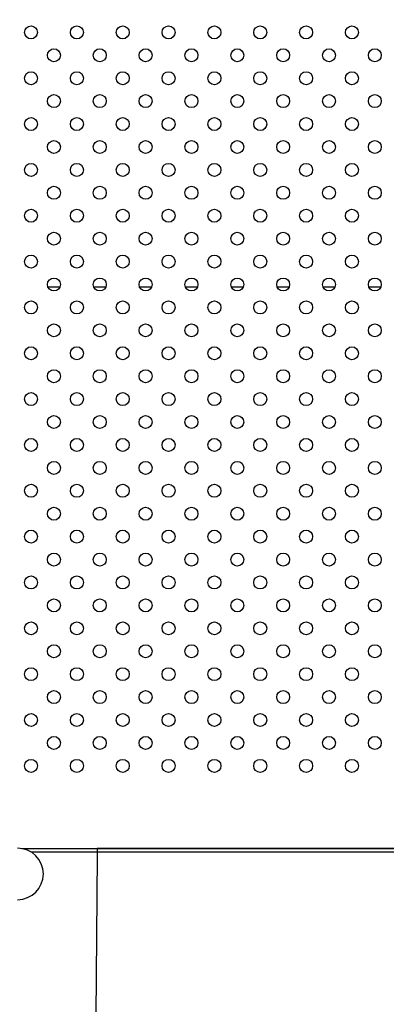
# Model space of a CAD drawing. Units: inches. Extents: x 56541.7 to 56560.4, y 25531.6 to 25544.
# Drawn here: x 56546.4 to 56546.6, y 25536.8 to 25537.4 of the extents above; entities that cross this region are included whole.
import ezdxf

# ---------------------------------------------------------------- set-up
doc = ezdxf.new("R2010")
doc.units = ezdxf.units.IN
doc.header["$MEASUREMENT"] = 0
doc.layers.add('ASIENTOS', color=1, linetype='Continuous', lineweight=20)
doc.layers.add('SUPERIOR-VIS', color=7, linetype='Continuous')
doc.styles.get("Standard").update_dxf_attribs({"font": 'arial.ttf'})
doc.dimstyles.get("Standard").update_dxf_attribs({"dimtxt": 0.18, "dimasz": 0.18, "dimexe": 0.18, "dimexo": 0.0625, "dimgap": 0.09, "dimtad": 0, "dimtih": 1, "dimtoh": 1, "dimdec": 4, "dimzin": 0, "dimdsep": 46, "dimtxsty": 'Standard', "dimcen": 0.09, "dimadec": 0, "dimazin": 0, "dimtfac": 1, "dimtdec": 4, "dimtofl": 0, "dimtmove": 0, "dimatfit": 3, "dimfxl": 1, "dimtolj": 1, "dimtzin": 0, "dimarcsym": 0})

# ---------------------------------------------------------------- blocks, each defined once
blk = doc.blocks.new('*D2')
at = {"layer": 'ASIENTOS', "color": 0, "lineweight": -2, "ltscale": 0.08, "transparency": 16777216}
for p, q in [((56541.6835, 25537.97615), (56541.6835, 25531.62194)), ((56554.9055, 25537.97615), (56554.9055, 25531.62194)), ((56541.8635, 25531.80194), (56547.76973, 25531.80194)), ((56554.7255, 25531.80194), (56548.81928, 25531.80194))]:
    blk.add_line(p, q, dxfattribs=at)
at = {"layer": 'ASIENTOS', "color": 0, "ltscale": 0.08, "transparency": 16777216}
for points in [[(56541.8635, 25531.83194), (56541.8635, 25531.77194), (56541.6835, 25531.80194)], [(56554.7255, 25531.83194), (56554.7255, 25531.77194), (56554.9055, 25531.80194)]]:
    blk.add_solid(points, dxfattribs=at)
at = {"layer": 'Defpoints', "color": 0, "ltscale": 0.08, "transparency": 16777216}
for p in [(56541.6835, 25538.03865), (56554.9055, 25538.03865), (56554.9055, 25531.80194)]:
    blk.add_point(p, dxfattribs=at)
at = {"layer": 'ASIENTOS', "color": 0, "ltscale": 0.08, "transparency": 16777216, "insert": (56548.2945, 25531.80194), "char_height": 0.18, "attachment_point": 5}
blk.add_mtext('\\A1;13.2220', dxfattribs=at)

msp = doc.modelspace()

# ---------------------------------------------------------------- linework, layer by layer
at = {"layer": 'SUPERIOR-VIS'}
for p, q in [((56546.38626, 25537.27919), (56546.39369, 25537.27919)), ((56546.41454, 25537.27919), (56546.42197, 25537.27919)), ((56546.44283, 25537.27919), (56546.45025, 25537.27919)), ((56546.47111, 25537.27919), (56546.47854, 25537.27919)), ((56546.4994, 25537.27919), (56546.50682, 25537.27919)), ((56546.52768, 25537.27919), (56546.53511, 25537.27919)), ((56546.55596, 25537.27919), (56546.56339, 25537.27919)), ((56546.58425, 25537.27919), (56546.59168, 25537.27919)), ((56546.37013, 25536.93267), (56547.11575, 25536.93267)), ((56546.37013, 25536.93267), (56547.11575, 25536.93267)), ((56546.37564, 25536.93067), (56547.11024, 25536.93067))]:
    msp.add_line(p, q, dxfattribs=at)
msp.add_lwpolyline([(56546.4167, 25536.92799), (56546.40926, 25536.04174, -0.085992), (56546.3613, 25535.77811, -0.09224), (56546.07654, 25535.36649, 0.026061), (56545.98967, 25535.28239, 0.257772), (56545.95358, 25535.15899, 0.366432), (56546.64735, 25534.75407, 0.355099), (56546.7585, 25534.87264, -0.072865), (56546.84058, 25535.2549, -0.030359), (56546.92516, 25535.43882, 0.11154), (56547.06484, 25536.0241), (56547.06918, 25536.93267), (56546.4167, 25536.93267), (56546.4167, 25536.92799)], format="xyb", dxfattribs=at)
for centre in [(56546.37583, 25537.43624), (56546.40411, 25537.43624), (56546.4324, 25537.43624), (56546.46068, 25537.43624), (56546.48897, 25537.43624), (56546.51725, 25537.43624), (56546.54554, 25537.43624), (56546.57382, 25537.43624), (56546.38997, 25537.4221), (56546.41826, 25537.4221), (56546.44654, 25537.4221), (56546.47483, 25537.4221), (56546.50311, 25537.4221), (56546.53139, 25537.4221), (56546.55968, 25537.4221), (56546.58796, 25537.4221), (56546.37583, 25537.40796), (56546.40411, 25537.40796), (56546.4324, 25537.40796), (56546.46068, 25537.40796), (56546.48897, 25537.40796), (56546.51725, 25537.40796), (56546.54554, 25537.40796), (56546.57382, 25537.40796), (56546.38997, 25537.39382), (56546.41826, 25537.39382), (56546.44654, 25537.39382), (56546.47483, 25537.39382), (56546.50311, 25537.39382), (56546.53139, 25537.39382), (56546.55968, 25537.39382), (56546.58796, 25537.39382), (56546.37583, 25537.37967), (56546.40411, 25537.37967), (56546.4324, 25537.37967), (56546.46068, 25537.37967), (56546.48897, 25537.37967), (56546.51725, 25537.37967), (56546.54554, 25537.37967), (56546.57382, 25537.37967), (56546.38997, 25537.36553), (56546.41826, 25537.36553), (56546.44654, 25537.36553), (56546.47483, 25537.36553), (56546.50311, 25537.36553), (56546.53139, 25537.36553), (56546.55968, 25537.36553), (56546.58796, 25537.36553), (56546.37583, 25537.35139), (56546.40411, 25537.35139), (56546.4324, 25537.35139), (56546.46068, 25537.35139), (56546.48897, 25537.35139), (56546.51725, 25537.35139), (56546.54554, 25537.35139), (56546.57382, 25537.35139), (56546.38997, 25537.33725), (56546.41826, 25537.33725), (56546.44654, 25537.33725), (56546.47483, 25537.33725), (56546.50311, 25537.33725), (56546.53139, 25537.33725), (56546.55968, 25537.33725), (56546.58796, 25537.33725), (56546.37583, 25537.32311), (56546.40411, 25537.32311), (56546.4324, 25537.32311), (56546.46068, 25537.32311), (56546.48897, 25537.32311), (56546.51725, 25537.32311), (56546.54554, 25537.32311), (56546.57382, 25537.32311), (56546.38997, 25537.30896), (56546.41826, 25537.30896), (56546.44654, 25537.30896), (56546.47483, 25537.30896), (56546.50311, 25537.30896), (56546.53139, 25537.30896), (56546.55968, 25537.30896), (56546.58796, 25537.30896), (56546.37583, 25537.29482), (56546.40411, 25537.29482), (56546.4324, 25537.29482), (56546.46068, 25537.29482), (56546.48897, 25537.29482), (56546.51725, 25537.29482), (56546.54554, 25537.29482), (56546.57382, 25537.29482), (56546.38997, 25537.28068), (56546.41826, 25537.28068), (56546.44654, 25537.28068), (56546.47483, 25537.28068), (56546.50311, 25537.28068), (56546.53139, 25537.28068), (56546.55968, 25537.28068), (56546.58796, 25537.28068), (56546.37583, 25537.26654), (56546.40411, 25537.26654), (56546.4324, 25537.26654), (56546.46068, 25537.26654), (56546.48897, 25537.26654), (56546.51725, 25537.26654), (56546.54554, 25537.26654), (56546.57382, 25537.26654), (56546.38997, 25537.2524), (56546.41826, 25537.2524), (56546.44654, 25537.2524), (56546.47483, 25537.2524), (56546.50311, 25537.2524), (56546.53139, 25537.2524), (56546.55968, 25537.2524), (56546.58796, 25537.2524), (56546.37583, 25537.23825), (56546.40411, 25537.23825), (56546.4324, 25537.23825), (56546.46068, 25537.23825), (56546.48897, 25537.23825), (56546.51725, 25537.23825), (56546.54554, 25537.23825), (56546.57382, 25537.23825), (56546.38997, 25537.22411), (56546.41826, 25537.22411), (56546.44654, 25537.22411), (56546.47483, 25537.22411), (56546.50311, 25537.22411), (56546.53139, 25537.22411), (56546.55968, 25537.22411), (56546.58796, 25537.22411), (56546.37583, 25537.20997), (56546.40411, 25537.20997), (56546.4324, 25537.20997), (56546.46068, 25537.20997), (56546.48897, 25537.20997), (56546.51725, 25537.20997), (56546.54554, 25537.20997), (56546.57382, 25537.20997), (56546.38997, 25537.19583), (56546.41826, 25537.19583), (56546.44654, 25537.19583), (56546.47483, 25537.19583), (56546.50311, 25537.19583), (56546.53139, 25537.19583), (56546.55968, 25537.19583), (56546.58796, 25537.19583), (56546.37583, 25537.18168), (56546.40411, 25537.18168), (56546.4324, 25537.18168), (56546.46068, 25537.18168), (56546.48897, 25537.18168), (56546.51725, 25537.18168), (56546.54554, 25537.18168), (56546.57382, 25537.18168), (56546.38997, 25537.16754), (56546.41826, 25537.16754), (56546.44654, 25537.16754), (56546.47483, 25537.16754), (56546.50311, 25537.16754), (56546.53139, 25537.16754), (56546.55968, 25537.16754), (56546.58796, 25537.16754), (56546.37583, 25537.1534), (56546.40411, 25537.1534), (56546.4324, 25537.1534), (56546.46068, 25537.1534), (56546.48897, 25537.1534), (56546.51725, 25537.1534), (56546.54554, 25537.1534), (56546.57382, 25537.1534), (56546.38997, 25537.13926), (56546.41826, 25537.13926), (56546.44654, 25537.13926), (56546.47483, 25537.13926), (56546.50311, 25537.13926), (56546.53139, 25537.13926), (56546.55968, 25537.13926), (56546.58796, 25537.13926), (56546.37583, 25537.12512), (56546.40411, 25537.12512), (56546.4324, 25537.12512), (56546.46068, 25537.12512), (56546.48897, 25537.12512), (56546.51725, 25537.12512), (56546.54554, 25537.12512), (56546.57382, 25537.12512), (56546.38997, 25537.11097), (56546.41826, 25537.11097), (56546.44654, 25537.11097), (56546.47483, 25537.11097), (56546.50311, 25537.11097), (56546.53139, 25537.11097), (56546.55968, 25537.11097), (56546.58796, 25537.11097), (56546.37583, 25537.09683), (56546.40411, 25537.09683), (56546.4324, 25537.09683), (56546.46068, 25537.09683), (56546.48897, 25537.09683), (56546.51725, 25537.09683), (56546.54554, 25537.09683), (56546.57382, 25537.09683), (56546.38997, 25537.08269), (56546.41826, 25537.08269), (56546.44654, 25537.08269), (56546.47483, 25537.08269), (56546.50311, 25537.08269), (56546.53139, 25537.08269), (56546.55968, 25537.08269), (56546.58796, 25537.08269), (56546.37583, 25537.06855), (56546.40411, 25537.06855), (56546.4324, 25537.06855), (56546.46068, 25537.06855), (56546.48897, 25537.06855), (56546.51725, 25537.06855), (56546.54554, 25537.06855), (56546.57382, 25537.06855), (56546.38997, 25537.05441), (56546.41826, 25537.05441), (56546.44654, 25537.05441), (56546.47483, 25537.05441), (56546.50311, 25537.05441), (56546.53139, 25537.05441), (56546.55968, 25537.05441), (56546.58796, 25537.05441), (56546.37583, 25537.04026), (56546.40411, 25537.04026), (56546.4324, 25537.04026), (56546.46068, 25537.04026), (56546.48897, 25537.04026), (56546.51725, 25537.04026), (56546.54554, 25537.04026), (56546.57382, 25537.04026), (56546.38997, 25537.02612), (56546.41826, 25537.02612), (56546.44654, 25537.02612), (56546.47483, 25537.02612), (56546.50311, 25537.02612), (56546.53139, 25537.02612), (56546.55968, 25537.02612), (56546.58796, 25537.02612), (56546.37583, 25537.01198), (56546.40411, 25537.01198), (56546.4324, 25537.01198), (56546.46068, 25537.01198), (56546.48897, 25537.01198), (56546.51725, 25537.01198), (56546.54554, 25537.01198), (56546.57382, 25537.01198), (56546.38997, 25536.99784), (56546.41826, 25536.99784), (56546.44654, 25536.99784), (56546.47483, 25536.99784), (56546.50311, 25536.99784), (56546.53139, 25536.99784), (56546.55968, 25536.99784), (56546.58796, 25536.99784), (56546.37583, 25536.98369), (56546.40411, 25536.98369), (56546.4324, 25536.98369), (56546.46068, 25536.98369), (56546.48897, 25536.98369), (56546.51725, 25536.98369), (56546.54554, 25536.98369), (56546.57382, 25536.98369)]:
    msp.add_circle(centre, 0.004, dxfattribs=at)
msp.add_arc((56546.36756, 25536.917), 0.01588, 270, 90, dxfattribs=at)

# ---------------------------------------------------------------- dimensions: what is measured, and where the dimension line sits
at = {"layer": 'ASIENTOS', "ltscale": 0.08}
dim = msp.add_linear_dim(base=(56554.9055, 25531.80194), p1=(56541.6835, 25538.03865), p2=(56554.9055, 25538.03865), dimstyle='Standard', dxfattribs=at)
dim.commit()
dim.dimension.update_dxf_attribs({"geometry": '*D2', "text_midpoint": (56548.2945, 25531.80194)})

doc.saveas('drawing.dxf')
